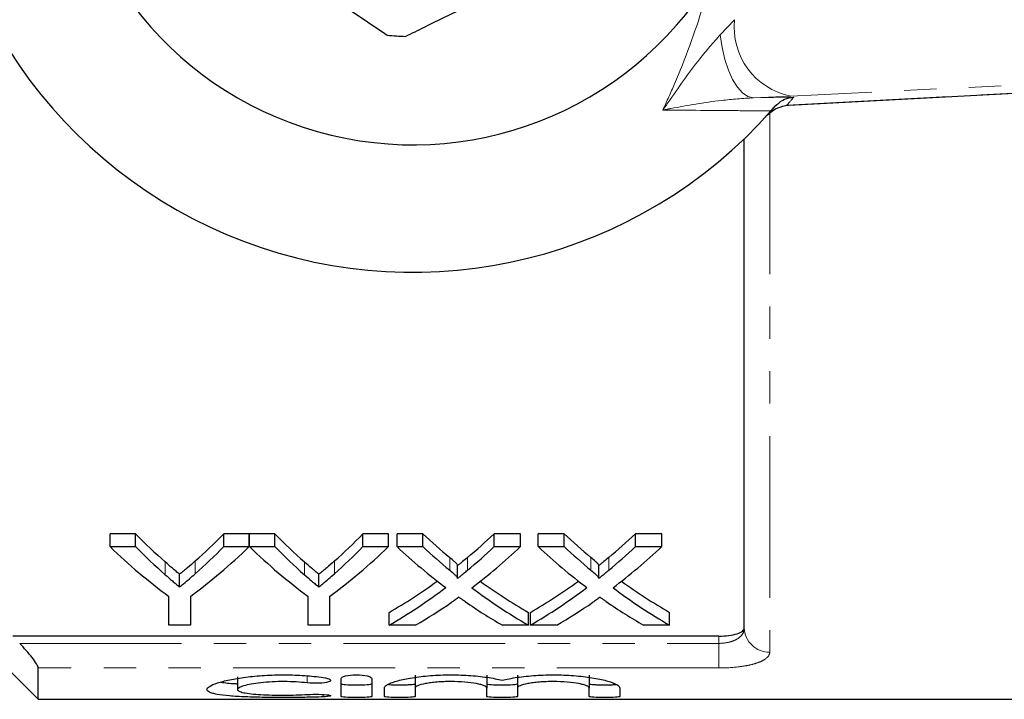
# Model space of a CAD drawing. Units: millimetres. Extents: x 103 to 304, y 35 to 287.
# Drawn here: x 141 to 179, y 35 to 61 of the extents above; entities that cross this region are included whole.
import ezdxf

# ---------------------------------------------------------------- set-up
doc = ezdxf.new("R2010")
doc.units = ezdxf.units.MM
doc.linetypes.add('PHANTOM', pattern=[12.7, 6.35, -1.27, 1.27, -1.27, 1.27, -1.27])

msp = doc.modelspace()

# ---------------------------------------------------------------- linework, layer by layer
at = {"color": 8, "linetype": 'PHANTOM', "lineweight": 18}
for p, q in [((168.204, 60.798), (168.766, 61.386)), ((170.813, 58.031), (191.423, 59.132)), ((186.84, 59.168), (170.969, 58.388)), ((170.969, 58.388), (169.51, 58.326)), ((169.51, 58.326), (171.087, 58.343)), ((170.765, 58.024), (170.813, 58.031)), ((170.813, 58.031), (170.892, 58.034)), ((170.145, 57.755), (170.145, 36.581)), ((157.588, 39.793), (157.588, 40.293)), ((158.291, 39.792), (158.291, 40.292)), ((163.126, 39.793), (163.126, 40.293)), ((163.829, 39.792), (163.829, 40.292)), ((146.428, 39.614), (146.428, 40.114)), ((147.606, 39.653), (147.606, 40.153)), ((151.89, 39.614), (151.89, 40.114)), ((153.067, 39.653), (153.067, 40.153)), ((168.145, 36.922), (168.145, 37.209)), ((140.72, 36.922), (168.145, 36.922)), ((168.145, 36.922), (168.145, 35.957)), ((168.145, 35.957), (141.445, 35.957)), ((152.003, 35.648), (152.003, 35.371)), ((152.628, 34.916), (152.628, 34.825))]:
    msp.add_line(p, q, dxfattribs=at)
at = {"color": 7, "linetype": 'Continuous', "lineweight": 25}
for p, q in [((170.892, 58.034), (191.502, 59.134)), ((170.349, 57.988), (170.192, 57.808)), ((170.765, 58.024), (170.838, 58.03)), ((169.145, 37.528), (169.145, 56.716)), ((134.324, 41.849), (141.445, 34.728)), ((145.265, 41.216), (144.263, 41.216)), ((144.263, 40.716), (144.263, 41.216)), ((145.265, 40.716), (145.265, 41.216)), ((149.725, 41.216), (148.724, 41.216)), ((148.724, 40.716), (148.724, 41.216)), ((149.725, 40.716), (149.725, 41.216)), ((150.726, 41.216), (149.735, 41.216)), ((149.735, 40.716), (149.735, 41.216)), ((150.726, 40.716), (150.726, 41.216)), ((155.186, 41.216), (154.185, 41.216)), ((154.185, 40.716), (154.185, 41.216)), ((155.186, 40.716), (155.186, 41.216)), ((156.541, 41.216), (155.522, 41.216)), ((155.522, 40.716), (155.522, 41.216)), ((156.541, 40.716), (156.541, 41.216)), ((160.368, 41.216), (159.334, 41.216)), ((159.334, 40.716), (159.334, 41.216)), ((160.368, 40.716), (160.368, 41.216)), ((162.079, 41.216), (161.06, 41.216)), ((161.06, 40.716), (161.06, 41.216)), ((162.079, 40.716), (162.079, 41.216)), ((165.906, 41.216), (164.873, 41.216)), ((164.873, 40.716), (164.873, 41.216)), ((165.906, 40.716), (165.906, 41.216)), ((144.263, 40.716), (145.265, 40.716)), ((148.724, 40.716), (149.725, 40.716)), ((149.735, 40.716), (150.726, 40.716)), ((154.185, 40.716), (155.186, 40.716)), ((155.522, 40.716), (156.541, 40.716)), ((159.334, 40.716), (160.368, 40.716)), ((161.06, 40.716), (162.079, 40.716)), ((164.873, 40.716), (165.906, 40.716)), ((157.899, 39.472), (157.899, 39.972)), ((163.438, 39.472), (163.438, 39.972)), ((146.995, 39.132), (146.995, 39.632)), ((152.457, 39.132), (152.457, 39.632)), ((146.571, 37.638), (146.571, 38.762)), ((147.417, 38.762), (147.417, 37.638)), ((152.033, 37.638), (152.033, 38.762)), ((152.879, 38.762), (152.879, 37.638)), ((155.214, 37.638), (155.214, 38.138)), ((160.676, 37.638), (160.676, 38.138)), ((160.753, 37.638), (160.753, 38.138)), ((166.214, 37.638), (166.214, 38.138)), ((147.417, 37.638), (146.571, 37.638)), ((152.879, 37.638), (152.033, 37.638)), ((156.247, 37.638), (155.214, 37.638)), ((160.676, 37.638), (159.655, 37.638)), ((161.785, 37.638), (160.753, 37.638)), ((166.214, 37.638), (165.194, 37.638)), ((168.145, 37.209), (140.445, 37.209)), ((141.445, 34.728), (141.445, 35.957)), ((149.266, 35.611), (149.266, 35.111)), ((153.328, 34.838), (153.328, 35.549)), ((154.528, 35.549), (154.528, 34.838)), ((156.228, 35.67), (156.228, 35.17)), ((159.045, 35.67), (159.045, 35.17)), ((160.245, 35.67), (160.245, 35.17)), ((163.063, 35.67), (163.063, 35.17)), ((155.028, 34.838), (155.028, 35.17)), ((156.228, 35.17), (156.228, 34.838)), ((159.045, 34.838), (159.045, 35.17)), ((160.245, 35.17), (160.245, 34.838)), ((163.063, 34.838), (163.063, 35.17)), ((164.263, 35.17), (164.263, 34.838)), ((141.445, 34.728), (182.895, 34.728))]:
    msp.add_line(p, q, dxfattribs=at)
at = {"color": 8, "linetype": 'PHANTOM', "lineweight": 18, "flags": 128}
msp.add_lwpolyline([(168.204, 60.798), (168.276, 60.298), (168.383, 59.827), (168.521, 59.402), (168.686, 59.034), (168.873, 58.735), (169.077, 58.513), (169.291, 58.375), (169.51, 58.326)], dxfattribs=at)
at = {"color": 7, "linetype": 'Continuous', "lineweight": 25}
for radius, start, end in [(18.75, 41.4829, 318.5171), (13.75, 31.7556, 328.2444), (9.5, 263.9358, 268.2448), (18.75, 318.5171, 319.1582)]:
    msp.add_arc((156.145, 70.228), radius, start, end, dxfattribs=at)
at = {"color": 8, "linetype": 'PHANTOM', "lineweight": 18}
for centre, radius, start, end in [((171.499, 61.086), 2.749, 173.7254, 258.874), ((156.118, 71.227), 19.75, 318.0765, 319.2799), ((170.12, 37.555), 0.975, 181.5759, 271.4938)]:
    msp.add_arc(centre, radius, start, end, dxfattribs=at)
at = {"color": 7, "linetype": 'Continuous', "lineweight": 25}
for centre, ratio, start_param, end_param in [((157.107, 70.228), 0.634338, 2.569789, 2.631811), ((136.904, 70.228), 0.633084, 3.653651, 3.713397), ((162.569, 70.228), 0.634338, 2.569789, 2.631811), ((142.366, 70.228), 0.633084, 3.653651, 3.713397), ((169.406, 70.228), 0.689082, 2.569789, 2.621323), ((146.524, 70.228), 0.686166, 3.661822, 3.713397), ((174.944, 70.228), 0.689082, 2.569789, 2.621323), ((152.062, 70.228), 0.686166, 3.661822, 3.713397), ((156.723, 69.728), 0.667362, 2.569789, 2.684969), ((157.107, 69.728), 0.634338, 2.569789, 2.631811), ((137.265, 69.728), 0.667362, 3.598216, 3.713397), ((136.904, 69.728), 0.633084, 3.653651, 3.713397), ((162.14, 69.728), 0.66447, 2.569789, 2.684969), ((162.569, 69.728), 0.634338, 2.569789, 2.631811), ((142.727, 69.728), 0.667362, 3.598216, 3.713397), ((142.366, 69.728), 0.633084, 3.653651, 3.713397), ((168.387, 69.728), 0.689072, 2.569789, 2.662682), ((169.406, 69.728), 0.689082, 2.569789, 2.621323), ((146.524, 69.728), 0.686166, 3.661822, 3.713397), ((147.548, 69.728), 0.68669, 3.620189, 3.713397), ((173.925, 69.728), 0.689072, 2.569789, 2.662682), ((174.944, 69.728), 0.689082, 2.569789, 2.621323), ((152.062, 69.728), 0.686166, 3.661822, 3.713397), ((153.086, 69.728), 0.68669, 3.620189, 3.713397), ((146.511, 70.228), 0.686895, 3.517629, 3.604818), ((146.511, 69.728), 0.686895, 3.517629, 3.620503), ((169.404, 69.728), 0.688947, 2.662996, 2.765556), ((169.404, 70.228), 0.688947, 2.678638, 2.765556), ((152.05, 70.228), 0.686895, 3.517629, 3.604818), ((152.05, 69.728), 0.686895, 3.517629, 3.620503), ((174.943, 69.728), 0.688947, 2.662996, 2.765556), ((174.943, 70.228), 0.688947, 2.678638, 2.765556), ((147.537, 69.728), 0.687427, 3.517629, 3.582864), ((168.382, 69.728), 0.688776, 2.698548, 2.765556), ((153.076, 69.728), 0.687427, 3.517629, 3.582864), ((173.92, 69.728), 0.688776, 2.698548, 2.765556)]:
    msp.add_ellipse(centre, major_axis=(0, 34.5), ratio=ratio, start_param=start_param, end_param=end_param, dxfattribs=at)
for points, knots in [([(147.777, 65.732), (148.464, 65.27), (149.856, 64.334), (151.82, 63.014), (153.595, 61.821), (154.624, 61.129), (155.142, 60.781)], [0, 0, 0, 0, 0.283856, 0.574172, 0.785714, 1, 1, 1, 1]), ([(155.855, 60.732), (156.104, 60.854), (157.065, 61.325), (158.795, 62.172), (161.243, 63.371), (162.902, 64.183), (163.825, 64.635)], [0, 0, 0, 0, 0.09581, 0.369092, 0.649056, 1, 1, 1, 1]), ([(170.349, 57.988), (170.445, 58.077), (170.629, 58.247), (170.899, 58.327), (171.048, 58.341), (171.085, 58.343), (171.087, 58.343)], [0, 0, 0, 0, 0.451313, 0.863764, 0.992305, 1, 1, 1, 1]), ([(169.972, 57.564), (169.973, 57.565), (170.027, 57.623), (170.147, 57.735), (170.369, 57.905), (170.624, 57.982), (170.765, 58.024)], [0, 0, 0, 0, 0.004367, 0.312286, 0.619974, 1, 1, 1, 1]), ([(170.84, 58.03), (170.852, 58.031), (170.87, 58.033), (170.887, 58.033), (170.892, 58.033)], [0, 0, 0, 0, 0.69335, 1, 1, 1, 1]), ([(157.899, 39.972), (157.899, 39.987), (157.894, 40.001), (157.875, 40.029), (157.862, 40.043), (157.826, 40.083), (157.797, 40.11), (157.712, 40.189), (157.65, 40.24), (157.588, 40.293)], [0, 0, 0, 0, 0.125, 0.125, 0.25, 0.25, 0.5, 0.5, 1, 1, 1, 1]), ([(158.291, 40.292), (158.226, 40.238), (158.161, 40.184), (158.095, 40.131), (158.063, 40.104), (158.03, 40.077), (157.998, 40.051), (157.965, 40.024), (157.932, 39.998), (157.899, 39.972)], [0, 0, 0, 0, 0.0003813723, 0.0003813723, 0.0003813723, 0.0005720688, 0.0005720688, 0.0005720688, 0.0007627701, 0.0007627701, 0.0007627701, 0.0007627701]), ([(163.438, 39.972), (163.438, 39.987), (163.433, 40.001), (163.413, 40.029), (163.401, 40.043), (163.364, 40.083), (163.336, 40.11), (163.25, 40.189), (163.188, 40.24), (163.126, 40.293)], [0, 0, 0, 0, 0.125, 0.125, 0.25, 0.25, 0.5, 0.5, 1, 1, 1, 1]), ([(163.829, 40.292), (163.764, 40.238), (163.699, 40.184), (163.634, 40.131), (163.601, 40.104), (163.569, 40.077), (163.536, 40.051), (163.503, 40.024), (163.471, 39.998), (163.438, 39.972)], [0, 0, 0, 0, 0.0003813723, 0.0003813723, 0.0003813723, 0.0005720688, 0.0005720688, 0.0005720688, 0.0007627701, 0.0007627701, 0.0007627701, 0.0007627701]), ([(146.995, 39.632), (146.948, 39.671), (146.901, 39.711), (146.854, 39.75), (146.806, 39.79), (146.759, 39.83), (146.711, 39.87), (146.617, 39.95), (146.522, 40.032), (146.428, 40.114)], [0, 0, 0, 0, 0.000290647, 0.000290647, 0.000290647, 0.000581294, 0.000581294, 0.000581294, 0.001162714, 0.001162714, 0.001162714, 0.001162714]), ([(147.606, 40.153), (147.505, 40.063), (147.404, 39.975), (147.302, 39.888), (147.251, 39.845), (147.2, 39.802), (147.149, 39.759), (147.098, 39.716), (147.047, 39.674), (146.995, 39.632)], [0, 0, 0, 0, 0.000626117, 0.000626117, 0.000626117, 0.000939232, 0.000939232, 0.000939232, 0.001252366, 0.001252366, 0.001252366, 0.001252366]), ([(152.457, 39.632), (152.41, 39.671), (152.363, 39.711), (152.315, 39.75), (152.268, 39.79), (152.22, 39.83), (152.173, 39.87), (152.078, 39.95), (151.984, 40.032), (151.89, 40.114)], [0, 0, 0, 0, 0.000290647, 0.000290647, 0.000290647, 0.000581294, 0.000581294, 0.000581294, 0.001162714, 0.001162714, 0.001162714, 0.001162714]), ([(153.067, 40.153), (152.967, 40.063), (152.866, 39.975), (152.764, 39.888), (152.713, 39.845), (152.662, 39.802), (152.611, 39.759), (152.56, 39.716), (152.508, 39.674), (152.457, 39.632)], [0, 0, 0, 0, 0.000626117, 0.000626117, 0.000626117, 0.000939232, 0.000939232, 0.000939232, 0.001252366, 0.001252366, 0.001252366, 0.001252366]), ([(157.588, 39.793), (157.65, 39.74), (157.712, 39.689), (157.797, 39.61), (157.825, 39.583), (157.862, 39.543), (157.874, 39.529), (157.894, 39.502), (157.899, 39.487), (157.899, 39.472)], [0, 0, 0, 0, 0.5, 0.5, 0.75, 0.75, 0.875, 0.875, 1, 1, 1, 1]), ([(157.899, 39.472), (157.932, 39.498), (157.965, 39.524), (157.998, 39.551), (158.047, 39.59), (158.095, 39.63), (158.144, 39.671), (158.193, 39.711), (158.242, 39.751), (158.291, 39.792)], [0, 0, 0, 0, 0.0001906838, 0.0001906838, 0.0001906838, 0.0004767231, 0.0004767231, 0.0004767231, 0.0007627732, 0.0007627732, 0.0007627732, 0.0007627732]), ([(163.126, 39.793), (163.188, 39.74), (163.25, 39.689), (163.336, 39.61), (163.364, 39.583), (163.401, 39.543), (163.413, 39.529), (163.432, 39.502), (163.438, 39.487), (163.438, 39.472)], [0, 0, 0, 0, 0.5, 0.5, 0.75, 0.75, 0.875, 0.875, 1, 1, 1, 1]), ([(163.438, 39.472), (163.471, 39.498), (163.503, 39.524), (163.536, 39.551), (163.585, 39.59), (163.634, 39.63), (163.683, 39.671), (163.732, 39.711), (163.781, 39.751), (163.829, 39.792)], [0, 0, 0, 0, 0.0001906838, 0.0001906838, 0.0001906838, 0.0004767231, 0.0004767231, 0.0004767231, 0.0007627732, 0.0007627732, 0.0007627732, 0.0007627732]), ([(146.428, 39.614), (146.522, 39.532), (146.617, 39.45), (146.711, 39.37), (146.759, 39.33), (146.806, 39.29), (146.854, 39.25), (146.901, 39.211), (146.948, 39.171), (146.995, 39.132)], [0, 0, 0, 0, 0.000581303, 0.000581303, 0.000581303, 0.000871994, 0.000871994, 0.000871994, 0.001162698, 0.001162698, 0.001162698, 0.001162698]), ([(146.995, 39.132), (147.047, 39.174), (147.098, 39.216), (147.149, 39.259), (147.226, 39.323), (147.302, 39.388), (147.378, 39.454), (147.455, 39.519), (147.53, 39.586), (147.606, 39.653)], [0, 0, 0, 0, 0.00031305, 0.00031305, 0.00031305, 0.000782689, 0.000782689, 0.000782689, 0.001252388, 0.001252388, 0.001252388, 0.001252388]), ([(151.89, 39.614), (151.984, 39.532), (152.078, 39.45), (152.173, 39.37), (152.22, 39.33), (152.268, 39.29), (152.315, 39.25), (152.363, 39.211), (152.41, 39.171), (152.457, 39.132)], [0, 0, 0, 0, 0.000581303, 0.000581303, 0.000581303, 0.000871994, 0.000871994, 0.000871994, 0.001162698, 0.001162698, 0.001162698, 0.001162698]), ([(152.457, 39.132), (152.508, 39.174), (152.56, 39.216), (152.611, 39.259), (152.687, 39.323), (152.764, 39.388), (152.84, 39.454), (152.916, 39.519), (152.992, 39.586), (153.067, 39.653)], [0, 0, 0, 0, 0.00031305, 0.00031305, 0.00031305, 0.000782689, 0.000782689, 0.000782689, 0.001252388, 0.001252388, 0.001252388, 0.001252388]), ([(157.948, 38.731), (157.902, 38.697), (157.854, 38.664), (157.807, 38.631), (157.783, 38.615), (157.76, 38.598), (157.736, 38.582), (157.713, 38.565), (157.69, 38.549), (157.666, 38.533)], [0, 0, 0, 0, 0.000268779, 0.000268779, 0.000268779, 0.0004031745, 0.0004031745, 0.0004031745, 0.0005375709, 0.0005375709, 0.0005375709, 0.0005375709]), ([(158.195, 38.559), (158.174, 38.573), (158.154, 38.587), (158.133, 38.601), (158.102, 38.623), (158.071, 38.644), (158.04, 38.666), (158.01, 38.687), (157.979, 38.709), (157.948, 38.731)], [0, 0, 0, 0, 0.0001166406, 0.0001166406, 0.0001166406, 0.0002916057, 0.0002916057, 0.0002916057, 0.0004665758, 0.0004665758, 0.0004665758, 0.0004665758]), ([(163.487, 38.731), (163.44, 38.697), (163.393, 38.664), (163.345, 38.631), (163.321, 38.615), (163.298, 38.598), (163.275, 38.582), (163.252, 38.565), (163.228, 38.549), (163.204, 38.533)], [0, 0, 0, 0, 0.000268779, 0.000268779, 0.000268779, 0.0004031745, 0.0004031745, 0.0004031745, 0.0005375709, 0.0005375709, 0.0005375709, 0.0005375709]), ([(163.733, 38.559), (163.713, 38.573), (163.692, 38.587), (163.671, 38.601), (163.64, 38.623), (163.61, 38.644), (163.579, 38.666), (163.548, 38.687), (163.518, 38.709), (163.487, 38.731)], [0, 0, 0, 0, 0.0001166406, 0.0001166406, 0.0001166406, 0.0002916057, 0.0002916057, 0.0002916057, 0.0004665758, 0.0004665758, 0.0004665758, 0.0004665758]), ([(168.145, 37.209), (168.281, 37.209), (168.414, 37.217), (168.659, 37.249), (168.77, 37.273), (168.952, 37.331), (169.025, 37.366), (169.121, 37.443), (169.145, 37.485), (169.145, 37.528)], [0, 0, 0, 0, 0.25, 0.25, 0.5, 0.5, 0.75, 0.75, 1, 1, 1, 1]), ([(141.445, 35.957), (141.445, 35.991), (141.421, 36.048), (141.335, 36.192), (141.274, 36.277), (141.137, 36.455), (141.058, 36.549), (140.895, 36.736), (140.808, 36.83), (140.72, 36.922)], [0, 0, 0, 0, 0.25, 0.25, 0.5, 0.5, 0.75, 0.75, 1, 1, 1, 1]), ([(152.628, 34.825), (152.399, 34.815), (152.157, 34.808), (151.773, 34.801), (151.641, 34.799), (151.378, 34.796), (151.246, 34.796), (150.848, 34.795), (150.579, 34.797), (150.194, 34.804), (150.068, 34.806), (149.821, 34.813), (149.7, 34.817), (149.352, 34.832), (149.142, 34.844), (148.762, 34.877), (148.6, 34.896), (148.402, 34.932), (148.342, 34.946), (148.241, 34.974), (148.199, 34.989), (148.098, 35.037), (148.065, 35.073), (148.067, 35.151), (148.103, 35.193), (148.243, 35.28), (148.344, 35.324), (148.611, 35.411), (148.773, 35.454), (149.147, 35.532), (149.362, 35.567), (149.706, 35.611), (149.824, 35.624), (150.07, 35.647), (150.199, 35.657), (150.585, 35.68), (150.848, 35.687), (151.385, 35.685), (151.647, 35.675), (152.03, 35.649), (152.156, 35.639), (152.399, 35.614), (152.516, 35.6), (152.628, 35.585)], [0, 0, 0, 0, 0.0625, 0.0625, 0.09375, 0.09375, 0.125, 0.125, 0.1875, 0.1875, 0.21875, 0.21875, 0.25, 0.25, 0.3125, 0.3125, 0.375, 0.375, 0.40625, 0.40625, 0.4375, 0.4375, 0.5, 0.5, 0.5625, 0.5625, 0.625, 0.625, 0.6875, 0.6875, 0.75, 0.75, 0.78125, 0.78125, 0.8125, 0.8125, 0.875, 0.875, 0.9375, 0.9375, 0.96875, 0.96875, 1, 1, 1, 1]), ([(152.628, 35.585), (152.762, 35.567), (152.861, 35.537), (152.935, 35.472), (152.911, 35.438), (152.751, 35.385), (152.616, 35.365), (152.307, 35.351), (152.138, 35.356), (152.003, 35.371)], [0, 0, 0, 0, 0.25, 0.25, 0.5, 0.5, 0.75, 0.75, 1, 1, 1, 1]), ([(153.328, 35.549), (153.328, 35.583), (153.391, 35.618), (153.61, 35.67), (153.767, 35.686), (154.087, 35.686), (154.244, 35.67), (154.465, 35.619), (154.528, 35.584), (154.528, 35.549)], [0, 0, 0, 0, 0.25, 0.25, 0.5, 0.5, 0.75, 0.75, 1, 1, 1, 1]), ([(155.028, 35.17), (155.028, 35.191), (155.038, 35.212), (155.078, 35.257), (155.108, 35.28), (155.188, 35.326), (155.236, 35.349), (155.352, 35.395), (155.42, 35.418), (155.648, 35.484), (155.83, 35.525), (156.255, 35.598), (156.487, 35.627), (156.866, 35.659), (156.996, 35.668), (157.258, 35.68), (157.391, 35.684), (157.659, 35.687), (157.795, 35.686), (158.061, 35.679), (158.192, 35.673), (158.451, 35.656), (158.579, 35.646), (158.823, 35.621), (158.94, 35.606), (159.163, 35.574), (159.27, 35.556), (159.469, 35.517), (159.561, 35.497), (159.645, 35.476)], [0, 0, 0, 0, 0.0625, 0.0625, 0.125, 0.125, 0.1875, 0.1875, 0.25, 0.25, 0.375, 0.375, 0.5, 0.5, 0.5625, 0.5625, 0.625, 0.625, 0.6875, 0.6875, 0.75, 0.75, 0.8125, 0.8125, 0.875, 0.875, 0.9375, 0.9375, 1, 1, 1, 1]), ([(159.645, 35.476), (159.729, 35.497), (159.821, 35.517), (160.02, 35.555), (160.127, 35.574), (160.35, 35.606), (160.467, 35.62), (160.71, 35.645), (160.838, 35.656), (161.226, 35.681), (161.493, 35.688), (162.032, 35.683), (162.294, 35.671), (162.801, 35.628), (163.034, 35.598), (163.458, 35.526), (163.641, 35.485), (164.097, 35.352), (164.263, 35.255), (164.263, 35.17)], [0, 0, 0, 0, 0.0625, 0.0625, 0.125, 0.125, 0.1875, 0.1875, 0.25, 0.25, 0.375, 0.375, 0.5, 0.5, 0.625, 0.625, 0.75, 0.75, 1, 1, 1, 1]), ([(148.608, 35.402), (148.775, 35.378), (148.958, 35.351), (149.242, 35.34), (149.266, 35.339)], [0, 0, 0, 0, 0.916011, 1, 1, 1, 1]), ([(152.003, 35.371), (151.866, 35.388), (151.721, 35.4), (151.415, 35.418), (151.255, 35.423), (150.937, 35.424), (150.776, 35.42), (150.468, 35.404), (150.318, 35.392), (149.903, 35.347), (149.671, 35.303), (149.432, 35.232), (149.37, 35.207), (149.288, 35.158), (149.266, 35.134), (149.265, 35.087), (149.286, 35.065), (149.368, 35.023), (149.428, 35.005), (149.587, 34.971), (149.686, 34.957), (149.911, 34.932), (150.04, 34.922), (150.316, 34.905), (150.466, 34.9), (150.776, 34.892), (150.934, 34.89), (151.256, 34.891), (151.413, 34.893), (151.719, 34.901), (151.868, 34.908), (152.003, 34.917)], [0, 0, 0, 0, 0.0625, 0.0625, 0.125, 0.125, 0.1875, 0.1875, 0.25, 0.25, 0.375, 0.375, 0.4375, 0.4375, 0.5, 0.5, 0.5625, 0.5625, 0.625, 0.625, 0.6875, 0.6875, 0.75, 0.75, 0.8125, 0.8125, 0.875, 0.875, 0.9375, 0.9375, 1, 1, 1, 1]), ([(153.328, 35.338), (153.328, 35.325), (153.393, 35.314), (153.614, 35.299), (153.771, 35.296), (154.084, 35.296), (154.24, 35.299), (154.464, 35.314), (154.528, 35.325), (154.528, 35.338)], [0, 0, 0, 0, 0.25, 0.25, 0.5, 0.5, 0.75, 0.75, 1, 1, 1, 1]), ([(155.185, 35.309), (155.225, 35.306), (155.312, 35.3), (155.496, 35.296), (155.7, 35.295), (155.896, 35.299), (156.063, 35.306), (156.18, 35.318), (156.224, 35.329), (156.227, 35.336), (156.228, 35.338)], [0, 0, 0, 0, 0.117183, 0.257068, 0.396728, 0.536296, 0.675907, 0.815695, 0.955782, 1, 1, 1, 1]), ([(159.045, 35.17), (159.045, 35.199), (159.009, 35.23), (158.904, 35.274), (158.861, 35.289), (158.76, 35.317), (158.701, 35.33), (158.507, 35.367), (158.35, 35.388), (158.009, 35.416), (157.823, 35.423), (157.545, 35.423), (157.451, 35.421), (157.269, 35.414), (157.181, 35.409), (157.009, 35.395), (156.927, 35.386), (156.774, 35.366), (156.703, 35.355), (156.506, 35.317), (156.404, 35.289), (156.299, 35.244), (156.273, 35.23), (156.237, 35.199), (156.228, 35.184), (156.228, 35.17)], [0, 0, 0, 0, 0.125, 0.125, 0.1875, 0.1875, 0.25, 0.25, 0.375, 0.375, 0.5, 0.5, 0.5625, 0.5625, 0.625, 0.625, 0.6875, 0.6875, 0.75, 0.75, 0.875, 0.875, 0.9375, 0.9375, 1, 1, 1, 1]), ([(159.045, 35.338), (159.045, 35.325), (159.11, 35.314), (159.331, 35.299), (159.488, 35.296), (159.802, 35.296), (159.958, 35.299), (160.182, 35.314), (160.245, 35.325), (160.245, 35.338)], [0, 0, 0, 0, 0.25, 0.25, 0.5, 0.5, 0.75, 0.75, 1, 1, 1, 1]), ([(163.063, 35.17), (163.063, 35.199), (163.027, 35.23), (162.922, 35.274), (162.879, 35.289), (162.777, 35.317), (162.718, 35.33), (162.524, 35.367), (162.367, 35.388), (162.027, 35.416), (161.84, 35.423), (161.562, 35.423), (161.468, 35.421), (161.286, 35.414), (161.198, 35.409), (161.027, 35.395), (160.944, 35.386), (160.791, 35.366), (160.72, 35.355), (160.524, 35.317), (160.421, 35.289), (160.316, 35.244), (160.29, 35.23), (160.254, 35.199), (160.245, 35.184), (160.245, 35.17)], [0, 0, 0, 0, 0.125, 0.125, 0.1875, 0.1875, 0.25, 0.25, 0.375, 0.375, 0.5, 0.5, 0.5625, 0.5625, 0.625, 0.625, 0.6875, 0.6875, 0.75, 0.75, 0.875, 0.875, 0.9375, 0.9375, 1, 1, 1, 1]), ([(163.063, 35.338), (163.069, 35.333), (163.083, 35.322), (163.186, 35.31), (163.339, 35.301), (163.529, 35.296), (163.735, 35.295), (163.928, 35.299), (164.058, 35.304), (164.101, 35.308), (164.106, 35.309)], [0, 0, 0, 0, 0.140462, 0.280934, 0.421155, 0.561043, 0.700706, 0.840278, 0.979892, 1, 1, 1, 1]), ([(152.003, 34.917), (152.137, 34.925), (152.305, 34.928), (152.61, 34.92), (152.746, 34.91), (152.869, 34.89), (152.896, 34.883), (152.921, 34.868), (152.917, 34.861), (152.862, 34.842), (152.763, 34.832), (152.628, 34.825)], [0, 0, 0, 0, 0.25, 0.25, 0.5, 0.5, 0.625, 0.625, 0.75, 0.75, 1, 1, 1, 1]), ([(154.528, 34.838), (154.528, 34.825), (154.463, 34.814), (154.242, 34.799), (154.085, 34.796), (153.771, 34.796), (153.616, 34.799), (153.392, 34.814), (153.328, 34.825), (153.328, 34.838)], [0, 0, 0, 0, 0.25, 0.25, 0.5, 0.5, 0.75, 0.75, 1, 1, 1, 1]), ([(156.228, 34.838), (156.228, 34.825), (156.163, 34.814), (155.942, 34.799), (155.785, 34.796), (155.471, 34.796), (155.316, 34.799), (155.092, 34.814), (155.028, 34.825), (155.028, 34.838)], [0, 0, 0, 0, 0.25, 0.25, 0.5, 0.5, 0.75, 0.75, 1, 1, 1, 1]), ([(160.245, 34.838), (160.245, 34.825), (160.181, 34.814), (159.959, 34.799), (159.802, 34.796), (159.489, 34.796), (159.333, 34.799), (159.109, 34.814), (159.045, 34.825), (159.045, 34.838)], [0, 0, 0, 0, 0.25, 0.25, 0.5, 0.5, 0.75, 0.75, 1, 1, 1, 1]), ([(164.263, 34.838), (164.263, 34.825), (164.198, 34.814), (163.977, 34.799), (163.82, 34.796), (163.506, 34.796), (163.35, 34.799), (163.126, 34.814), (163.063, 34.825), (163.063, 34.838)], [0, 0, 0, 0, 0.25, 0.25, 0.5, 0.5, 0.75, 0.75, 1, 1, 1, 1])]:
    msp.add_open_spline(points, degree=3, knots=knots, dxfattribs=at)
at = {"color": 8, "linetype": 'PHANTOM', "lineweight": 18}
for points, knots in [([(165.952, 57.842), (166.105, 58.183), (166.695, 59.492), (167.334, 61.212), (167.737, 62.636), (167.837, 62.991)], [0, 0, 0, 0, 0.209494, 0.803032, 1, 1, 1, 1]), ([(165.952, 57.842), (165.954, 57.845), (166.02, 57.939), (166.496, 58.617), (167.204, 59.656), (167.932, 60.488), (168.204, 60.798)], [0, 0, 0, 0, 0.003286, 0.091256, 0.660957, 1, 1, 1, 1]), ([(169.51, 58.326), (169.086, 58.295), (167.965, 58.215), (166.815, 58.006), (166.06, 57.863), (165.956, 57.843), (165.952, 57.842)], [0, 0, 0, 0, 0.343714, 0.908817, 0.996701, 1, 1, 1, 1]), ([(170.192, 57.808), (169.759, 57.811), (168.38, 57.822), (166.94, 57.834), (165.952, 57.842)], [0, 0, 0, 0, 0.31408, 1, 1, 1, 1]), ([(168.145, 36.922), (168.29, 36.922), (168.431, 36.939), (168.621, 36.987), (168.681, 37.006), (168.79, 37.051), (168.839, 37.077), (168.972, 37.161), (169.037, 37.227), (169.125, 37.372), (169.145, 37.448), (169.145, 37.528)], [0, 0, 0, 0, 0.25, 0.25, 0.375, 0.375, 0.5, 0.5, 0.75, 0.75, 1, 1, 1, 1]), ([(170.145, 36.581), (170.145, 36.493), (170.099, 36.411), (169.957, 36.296), (169.899, 36.261), (169.76, 36.194), (169.679, 36.162), (169.497, 36.106), (169.397, 36.081), (169.18, 36.037), (169.061, 36.018), (168.692, 35.973), (168.42, 35.957), (168.145, 35.957)], [0, 0, 0, 0, 0.25, 0.25, 0.375, 0.375, 0.5, 0.5, 0.625, 0.625, 0.75, 0.75, 1, 1, 1, 1])]:
    msp.add_open_spline(points, degree=3, knots=knots, dxfattribs=at)

doc.saveas('drawing.dxf')
